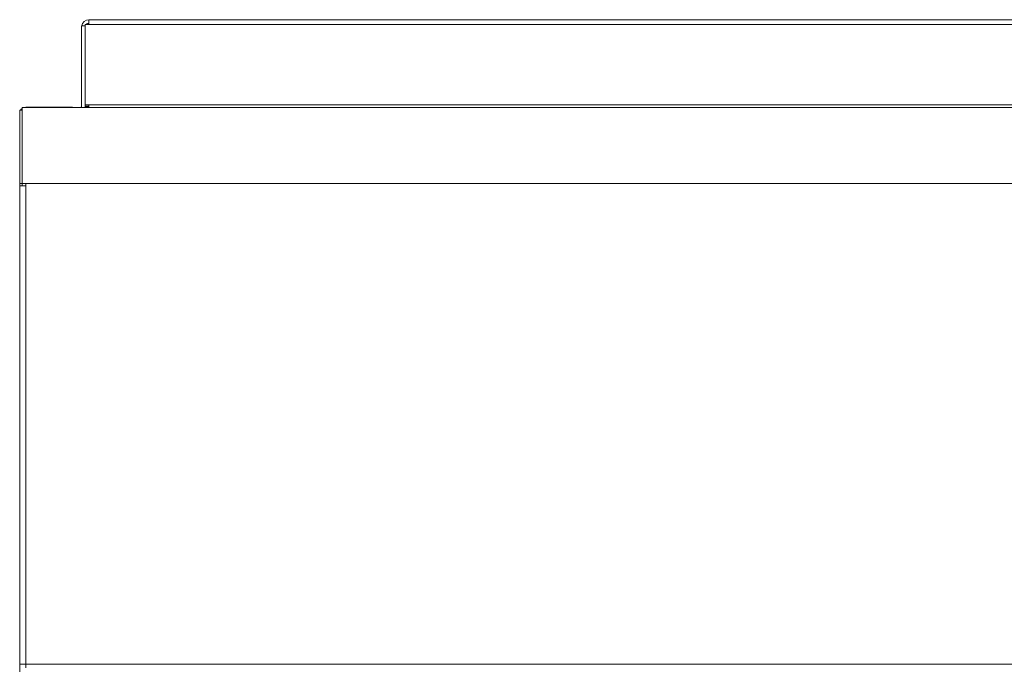
# Model space of a CAD drawing. Units: millimetres. Extents: x 148 to 294, y 126 to 229.
# Drawn here: x 148 to 215, y 185 to 229 of the extents above; entities that cross this region are included whole.
import ezdxf

# ---------------------------------------------------------------- set-up
doc = ezdxf.new("R2010")
doc.units = ezdxf.units.MM

msp = doc.modelspace()

# ---------------------------------------------------------------- linework, layer by layer
at = {"color": 7, "linetype": 'Continuous', "lineweight": 15}
for p, q in [((152.514, 228.379), (152.754, 228.379)), ((152.514, 222.843), (152.514, 228.379)), ((152.754, 223.008), (152.754, 228.468)), ((153.004, 228.468), (152.754, 228.468)), ((289.624, 228.791), (153.004, 228.791)), ((153.004, 228.791), (153.004, 228.468)), ((152.754, 223.008), (153.004, 223.008)), ((152.754, 223.008), (152.754, 222.926)), ((152.754, 222.843), (152.754, 222.926)), ((152.754, 222.926), (153.004, 222.926)), ((153.004, 223.008), (153.004, 222.843)), ((148.314, 222.653), (148.474, 222.653)), ((148.314, 222.653), (148.314, 217.683)), ((148.474, 217.683), (148.474, 222.843)), ((148.474, 222.843), (293.954, 222.843)), ((148.724, 222.852), (148.724, 222.843)), ((148.724, 222.852), (151.904, 222.852)), ((151.904, 222.843), (151.904, 222.852)), ((152.454, 222.843), (152.454, 222.852)), ((152.454, 222.852), (152.514, 222.852)), ((152.754, 222.852), (153.004, 222.852)), ((153.004, 222.838), (153.004, 222.852)), ((148.314, 217.683), (148.474, 217.683)), ((148.314, 217.683), (148.314, 217.523)), ((148.474, 217.683), (148.474, 217.679)), ((148.474, 217.679), (148.724, 217.679)), ((148.474, 217.679), (148.474, 217.523)), ((148.724, 217.679), (148.724, 217.523)), ((148.314, 217.523), (148.314, 185.093)), ((148.314, 217.523), (148.724, 217.523)), ((148.724, 185.093), (148.314, 185.093)), ((148.314, 128.062), (148.314, 185.093))]:
    msp.add_line(p, q, dxfattribs=at)
at = {"color": 8, "linetype": 'Continuous', "lineweight": 15}
for p, q in [((289.624, 228.468), (153.004, 228.468)), ((289.624, 223.008), (153.004, 223.008)), ((293.954, 217.683), (148.474, 217.683)), ((148.724, 217.523), (148.724, 185.093)), ((148.724, 185.093), (293.704, 185.093)), ((148.724, 184.845), (148.724, 185.093))]:
    msp.add_line(p, q, dxfattribs=at)
at = {"color": 7, "linetype": 'Continuous', "lineweight": 15, "flags": 128}
for points in [[(148.642, 222.843), (148.644, 222.844), (148.724, 222.852)], [(151.986, 222.843), (151.984, 222.844), (151.904, 222.852)]]:
    msp.add_lwpolyline(points, dxfattribs=at)
at = {"color": 7, "linetype": 'Continuous', "lineweight": 15}
for centre, radius, start, end in [((153.001, 228.297), 0.488, 89.68813, 170.25915), ((153.003, 228.296), 0.251, 89.90841, 136.83001), ((148.724, 222.442), 0.41, 127.57187, 148.90907)]:
    msp.add_arc(centre, radius, start, end, dxfattribs=at)

doc.saveas('drawing.dxf')
